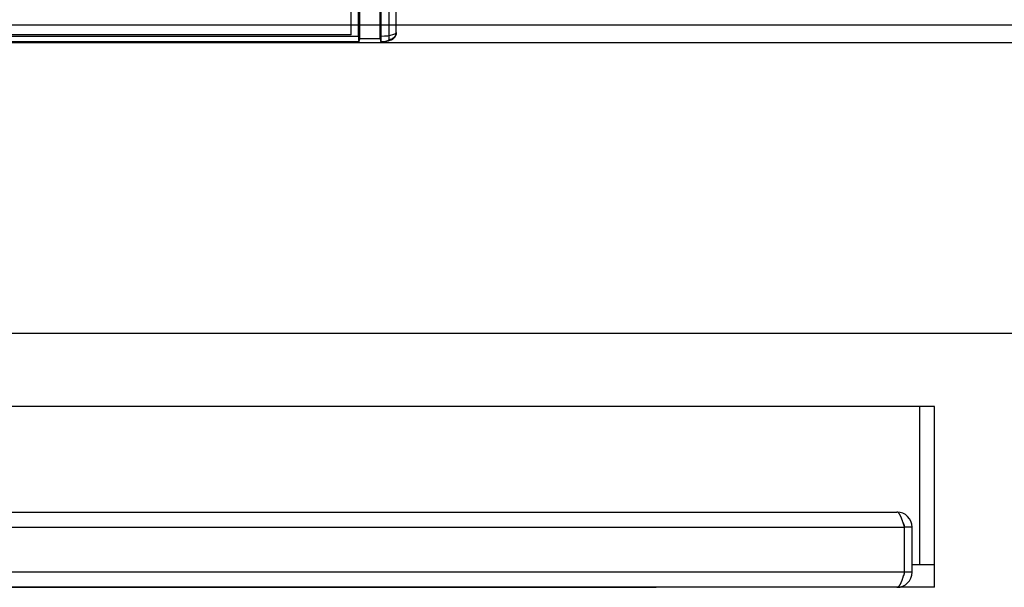
# Model space of a CAD drawing. Units: millimetres. Extents: x -1492 to 3229, y -188 to 2677.
# Drawn here: x -215 to -150, y 2558 to 2596 of the extents above; entities that cross this region are included whole.
import ezdxf

# ---------------------------------------------------------------- set-up
doc = ezdxf.new("R2010")
doc.units = ezdxf.units.MM
doc.header["$LTSCALE"] = 19.36
doc.layers.get('0').update_dxf_attribs({"linetype": 'CONTINUOUS'})
doc.layers.add('06___PRT_ALL_SURFS', color=7, linetype='CONTINUOUS')

msp = doc.modelspace()

# ---------------------------------------------------------------- linework, layer by layer
at = {"color": 6, "linetype": 'Continuous'}
for p, q in [((-192.606, 2594.727), (-192.606, 2644.497)), ((-191.106, 2594.728), (-191.106, 2644.496)), ((-192.532, 2594.554), (-192.532, 2644.182)), ((-191.179, 2594.554), (-191.179, 2644.182)), ((-193.106, 2594.824), (-193.106, 2607.419)), ((-193.106, 2594.824), (-257.106, 2594.824)), ((-192.585, 2594.339), (-257.626, 2594.339)), ((-192.58, 2594.352), (-192.532, 2594.554)), ((-191.179, 2594.554), (-192.532, 2594.554)), ((-191.179, 2594.554), (-191.132, 2594.353))]:
    msp.add_line(p, q, dxfattribs=at)
at = {"color": 9, "linetype": 'Continuous'}
for p, q in [((-190.106, 2594.974), (-190.106, 2644.25)), ((-190.606, 2600.403), (-190.606, 2594.487)), ((-330.856, 2595.476), (719.144, 2595.476)), ((-330.856, 2594.307), (719.144, 2594.307)), ((-192.58, 2594.352), (-257.632, 2594.352)), ((-257.606, 2594.727), (-192.606, 2594.727)), ((-155.356, 2570.123), (-155.356, 2559.623)), ((-277.856, 2562.123), (-156.356, 2562.123)), ((-156.356, 2559.123), (-277.856, 2559.123))]:
    msp.add_line(p, q, dxfattribs=at)
at = {"color": 3, "linetype": 'Continuous'}
for p, q in [((-282.856, 2575), (191.144, 2575)), ((-154.356, 2570.123), (-279.356, 2570.123)), ((-154.356, 2558.123), (-154.356, 2570.123)), ((-276.856, 2563.123), (-156.856, 2563.123)), ((-156.527, 2562.636), (-156.536, 2562.66)), ((-156.518, 2562.611), (-156.527, 2562.636)), ((-156.509, 2562.586), (-156.518, 2562.611)), ((-156.5, 2562.561), (-156.509, 2562.586)), ((-156.491, 2562.535), (-156.5, 2562.561)), ((-156.482, 2562.509), (-156.491, 2562.535)), ((-156.473, 2562.483), (-156.482, 2562.509)), ((-156.464, 2562.457), (-156.473, 2562.483)), ((-156.455, 2562.43), (-156.464, 2562.457)), ((-156.437, 2562.375), (-156.455, 2562.43)), ((-156.423, 2562.334), (-156.437, 2562.375)), ((-156.405, 2562.279), (-156.423, 2562.334)), ((-156.378, 2562.194), (-156.405, 2562.279)), ((-156.356, 2559.123), (-156.356, 2562.123)), ((-155.856, 2559.123), (-155.856, 2562.123)), ((-156.459, 2558.804), (-156.468, 2558.777)), ((-156.45, 2558.831), (-156.459, 2558.804)), ((-156.441, 2558.858), (-156.45, 2558.831)), ((-156.432, 2558.885), (-156.441, 2558.858)), ((-156.423, 2558.913), (-156.432, 2558.885)), ((-156.41, 2558.954), (-156.423, 2558.913)), ((-156.396, 2558.996), (-156.41, 2558.954)), ((-156.383, 2559.039), (-156.396, 2558.996)), ((-156.356, 2559.123), (-156.383, 2559.039)), ((-156.513, 2558.648), (-156.522, 2558.623)), ((-156.504, 2558.673), (-156.513, 2558.648)), ((-156.495, 2558.699), (-156.504, 2558.673)), ((-156.486, 2558.725), (-156.495, 2558.699)), ((-156.477, 2558.751), (-156.486, 2558.725)), ((-156.468, 2558.777), (-156.477, 2558.751)), ((-154.356, 2558.123), (-279.356, 2558.123))]:
    msp.add_line(p, q, dxfattribs=at)
at = {"color": 7, "linetype": 'Continuous'}
for p, q in [((-155.856, 2562.123), (-156.356, 2562.123)), ((-154.356, 2559.623), (-155.856, 2559.623)), ((-155.856, 2559.123), (-156.356, 2559.123))]:
    msp.add_line(p, q, dxfattribs=at)
at = {"color": 6, "linetype": 'Continuous'}
for points in [[(-190.106, 2594.974), (-190.118, 2594.86), (-190.153, 2594.755), (-190.206, 2594.662), (-190.276, 2594.582), (-190.358, 2594.516), (-190.446, 2594.466), (-190.536, 2594.429), (-190.633, 2594.4), (-190.739, 2594.377), (-190.856, 2594.36), (-190.985, 2594.347), (-191.126, 2594.34)], [(-191.132, 2594.353), (-191.129, 2594.342), (-191.125, 2594.34), (-191.122, 2594.347), (-191.119, 2594.362), (-191.116, 2594.385), (-191.114, 2594.416), (-191.111, 2594.454), (-191.109, 2594.499), (-191.108, 2594.55), (-191.107, 2594.605), (-191.106, 2594.665), (-191.106, 2594.728)]]:
    msp.add_lwpolyline(points, dxfattribs=at)
at = {"color": 9, "linetype": 'Continuous'}
for points in [[(-191.106, 2594.728), (-190.88, 2594.738), (-190.666, 2594.759), (-190.478, 2594.789), (-190.32, 2594.827), (-190.204, 2594.872), (-190.131, 2594.922), (-190.106, 2594.974)], [(-190.106, 2594.974), (-190.115, 2594.88), (-190.143, 2594.788), (-190.189, 2594.705), (-190.252, 2594.63), (-190.328, 2594.569), (-190.414, 2594.524), (-190.507, 2594.497), (-190.606, 2594.487)], [(-191.132, 2594.353), (-191.012, 2594.359), (-190.9, 2594.371), (-190.801, 2594.387), (-190.718, 2594.408), (-190.657, 2594.433), (-190.619, 2594.459), (-190.606, 2594.487)]]:
    msp.add_lwpolyline(points, dxfattribs=at)
at = {"color": 3, "linetype": 'Continuous'}
for points in [[(-156.536, 2562.66), (-156.54, 2562.672), (-156.545, 2562.683), (-156.549, 2562.695), (-156.554, 2562.707), (-156.558, 2562.718), (-156.563, 2562.729), (-156.567, 2562.741), (-156.572, 2562.752), (-156.576, 2562.763), (-156.581, 2562.773), (-156.585, 2562.784), (-156.59, 2562.795), (-156.594, 2562.805), (-156.599, 2562.815), (-156.603, 2562.826), (-156.608, 2562.836), (-156.612, 2562.845), (-156.617, 2562.855), (-156.621, 2562.865), (-156.626, 2562.874), (-156.63, 2562.883), (-156.635, 2562.893), (-156.64, 2562.902), (-156.644, 2562.91), (-156.649, 2562.919), (-156.653, 2562.927), (-156.658, 2562.936), (-156.662, 2562.944), (-156.667, 2562.952), (-156.671, 2562.96), (-156.676, 2562.968), (-156.68, 2562.975), (-156.685, 2562.982), (-156.689, 2562.99), (-156.694, 2562.996), (-156.698, 2563.003), (-156.703, 2563.01), (-156.707, 2563.016), (-156.712, 2563.023), (-156.716, 2563.029), (-156.721, 2563.035), (-156.725, 2563.04), (-156.73, 2563.046), (-156.734, 2563.051), (-156.739, 2563.057), (-156.743, 2563.062), (-156.748, 2563.066), (-156.752, 2563.071), (-156.757, 2563.075), (-156.761, 2563.08), (-156.766, 2563.084), (-156.77, 2563.088), (-156.775, 2563.091), (-156.779, 2563.095), (-156.784, 2563.098), (-156.788, 2563.101), (-156.793, 2563.104), (-156.797, 2563.107), (-156.802, 2563.109), (-156.806, 2563.111), (-156.811, 2563.113), (-156.815, 2563.115), (-156.82, 2563.117), (-156.824, 2563.119), (-156.829, 2563.12), (-156.833, 2563.121), (-156.838, 2563.122), (-156.842, 2563.123), (-156.847, 2563.123), (-156.851, 2563.123), (-156.856, 2563.123)], [(-156.356, 2562.123), (-156.36, 2562.138), (-156.365, 2562.152), (-156.378, 2562.194)], [(-156.522, 2558.623), (-156.531, 2558.599), (-156.536, 2558.587), (-156.54, 2558.575), (-156.545, 2558.564), (-156.549, 2558.552), (-156.554, 2558.54), (-156.558, 2558.529), (-156.563, 2558.518), (-156.567, 2558.506), (-156.572, 2558.495), (-156.576, 2558.484), (-156.581, 2558.473), (-156.585, 2558.463), (-156.59, 2558.452), (-156.594, 2558.442), (-156.599, 2558.432), (-156.603, 2558.421), (-156.608, 2558.411), (-156.612, 2558.402), (-156.617, 2558.392), (-156.621, 2558.382), (-156.626, 2558.373), (-156.63, 2558.364), (-156.635, 2558.354), (-156.64, 2558.345), (-156.644, 2558.337), (-156.649, 2558.328), (-156.653, 2558.319), (-156.658, 2558.311), (-156.662, 2558.303), (-156.667, 2558.295), (-156.671, 2558.287), (-156.676, 2558.279), (-156.68, 2558.272), (-156.685, 2558.265), (-156.689, 2558.257), (-156.694, 2558.25), (-156.698, 2558.244), (-156.703, 2558.237), (-156.707, 2558.231), (-156.712, 2558.224), (-156.716, 2558.218), (-156.721, 2558.212), (-156.725, 2558.207), (-156.73, 2558.201), (-156.734, 2558.196), (-156.739, 2558.19), (-156.743, 2558.185), (-156.748, 2558.181), (-156.752, 2558.176), (-156.757, 2558.172), (-156.761, 2558.167), (-156.766, 2558.163), (-156.77, 2558.159), (-156.775, 2558.156), (-156.779, 2558.152), (-156.784, 2558.149), (-156.788, 2558.146), (-156.793, 2558.143), (-156.797, 2558.14), (-156.802, 2558.138), (-156.806, 2558.136), (-156.811, 2558.133), (-156.815, 2558.132), (-156.82, 2558.13), (-156.824, 2558.128), (-156.829, 2558.127), (-156.833, 2558.126), (-156.838, 2558.125), (-156.842, 2558.124), (-156.847, 2558.124), (-156.851, 2558.124), (-156.856, 2558.123)]]:
    msp.add_lwpolyline(points, dxfattribs=at)
for centre, start, end in [((-156.856, 2562.123), 0, 90), ((-156.856, 2559.123), 270, 360)]:
    msp.add_arc(centre, 1, start, end, dxfattribs=at)
at = {"color": 7, "linetype": 'Continuous'}
for centre, start, end in [((-156.856, 2562.123), 0, 35.79733), ((-156.856, 2559.123), 324.20267, 360)]:
    msp.add_arc(centre, 0.5, start, end, dxfattribs=at)
at = {"color": 6, "linetype": 'Continuous'}
msp.add_ellipse((-192.58, 2594.839), major_axis=(0.006, 0.5), ratio=0.051057, start_param=-4.484893, end_param=-2.914096, dxfattribs=at)
at = {"layer": '06___PRT_ALL_SURFS', "color": 2, "linetype": 'Continuous'}
for p, q in [((-260.856, 2563.123), (-172.856, 2563.123)), ((-260.856, 2558.123), (-172.856, 2558.123))]:
    msp.add_line(p, q, dxfattribs=at)

doc.saveas('drawing.dxf')
